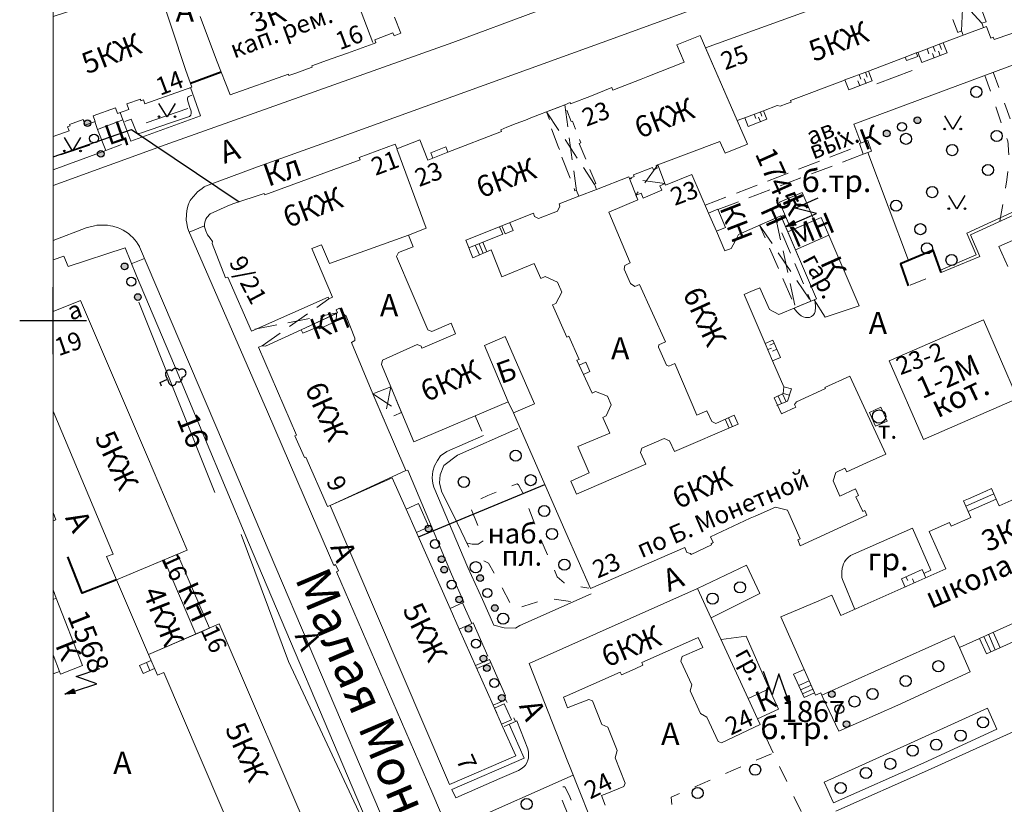
# Model space of a CAD drawing. Units: metres. Extents: x 113680 to 120708, y 95980 to 100997.
# Drawn here: x 115682 to 115859, y 97099 to 97240 of the extents above; entities that cross this region are included whole.
import ezdxf

# ---------------------------------------------------------------- set-up
doc = ezdxf.new("R2010")
doc.units = ezdxf.units.M
doc.linetypes.add('2g_01_5x1_5', pattern=[6, 3, -3])
doc.linetypes.add('2g_02x1', pattern=[6, 4, -2])
for name, color, linetype in [('02_Сетка', 7, 'Continuous'), ('03_Здания и строения', 7, 'Continuous'), ('04_Арки и галереи', 7, 'Continuous'), ('05_Элементы зданий', 7, 'Continuous'), ('06_Инженерно-технические сооружения', 7, 'Continuous'), ('07_Объекты электропередачи', 7, 'Continuous'), ('10_Границы покрытий и угодий', 7, 'Continuous'), ('13_Растительность', 7, 'Continuous'), ('14_Ограждения', 7, 'Continuous'), ('17_Топонимика', 7, 'Continuous'), ('32_Теплосеть', 7, 'Continuous')]:
    doc.layers.add(name, color=color, linetype=linetype)
doc.styles.add('LIKE11', font='bm431.shx')
doc.styles.add('LIKE14', font='p131.shx')
doc.styles.add('LIKE36', font='pragmai.shx')
doc.styles.add('Line_GUGK', font='txt')
doc.linetypes.add('2g_122_t', pattern='A,4,-4,6,-1.2,["Т",Line_GUGK,S=3.2,R=0,X=0,Y=-1.6],-5.6,6,-4,16,-4,16,-4,12', length=82.8)
doc.linetypes.add('2g_386_2', pattern='A,0,-9,[23,GUGK_2005.shx,S=3,R=0,X=1.5,Y=0],0', length=9)
doc.linetypes.add('2g_397_1', pattern='A,0,-2.5,[39,GUGK_2005.shx,S=2,R=0,X=2,Y=0],-5,[24,GUGK_2005.shx,S=2,R=0,X=2,Y=0],-2.5', length=10)
doc.linetypes.add('2g_472', pattern='A,3,[25,GUGK_2005.shx,S=1.2,R=0,X=0,Y=0],3', length=6)
doc.linetypes.add('2g_474_1a', pattern='A,3,-1,[28,GUGK_2005.shx,S=4,R=0,X=0,Y=0],-1,3', length=8)

# ---------------------------------------------------------------- blocks, each defined once
blk = doc.blocks.new('2g_389')
at = {"color": 0}
blk.add_circle((0, 0), 1, dxfattribs=at)
blk = doc.blocks.new('2g_210_6')
h = blk.add_hatch(color=0)
h.paths.add_polyline_path([(-2.4, 0, 1), (-3.6, 0, 1)])
h.paths.add_polyline_path([(3.6, 0, 1), (2.4, 0, 1)])
at = {"color": 0}
for centre, radius in [((-3, 0), 0.6), ((0, 0), 0.8), ((3, 0), 0.6)]:
    blk.add_circle(centre, radius, dxfattribs=at)
blk = doc.blocks.new('2g_056')
at = {"color": 0, "lineweight": 30}
blk.add_circle((0, 0), 1.2, dxfattribs=at)
blk = doc.blocks.new('2g_367_1')
at = {"color": 0}
for points in [[(0, 1.42), (-0.73, 1.42)], [(0, 1.42), (0.73, 1.42)], [(0, 0), (0, 1.42)], [(0.71, 0), (0, 0)]]:
    blk.add_lwpolyline(points, dxfattribs=at)
for centre, start, end in [((-0.56, 3.31), 97.9406, 227.8197), ((0, 4.29), 90, 202.242), ((0, 4.29), 337.758, 90), ((0.56, 3.31), 312.1803, 82.0594), ((-0.73, 2.13), 115.6346, 270), ((0.73, 2.13), 270, 64.3654)]:
    blk.add_arc(centre, 0.714, start, end, dxfattribs=at)
blk = doc.blocks.new('2g_012')
at = {"color": 92}
for points in [[(0, -6), (0, 6)], [(-6, 0), (6, 0)]]:
    blk.add_lwpolyline(points, dxfattribs=at)
blk = doc.blocks.new('2g_112')
blk.add_hatch(color=0).paths.add_polyline_path([(0, 0), (0.33, 2.45), (1.45, 2.01)])
at = {"color": 0}
blk.add_lwpolyline([(0.89, 2.23), (3, 7.5), (-1.5, 4.8), (0.6, 10.4)], dxfattribs=at)
blk.add_lwpolyline([(0, 0), (0.33, 2.45), (1.45, 2.01)], close=True, dxfattribs=at)
blk = doc.blocks.new('2g_416')
at = {"color": 0}
blk.add_lwpolyline([(1.45, 2.4), (0, 0), (-1.45, 2.4)], dxfattribs=at)
for centre in [(-1.45, 0), (1.45, 0)]:
    blk.add_circle(centre, 0.15, dxfattribs=at)

msp = doc.modelspace()

# ---------------------------------------------------------------- linework, layer by layer
at = {"layer": '02_Сетка', "color": 1, "linetype": 'Continuous', "lineweight": 20}
msp.add_lwpolyline([(115688.18, 96985.54), (115688.18, 97985.54), (116688.18, 97985.54), (116688.18, 96985.54)], close=True, dxfattribs=at)
at = {"layer": '03_Здания и строения', "color": 7, "linetype": 'Continuous', "lineweight": 20, "flags": 128}
for points in [[(115846.33, 97249.36), (115805.47, 97234.58), (115811.2, 97221.48), (115812.87, 97222.11), (115815.91, 97223.26), (115818.38, 97224.19), (115818.94, 97224.06), (115820.2, 97224.54), (115820.92, 97224.81), (115820.8, 97225.11), (115830.2, 97228.64), (115830.57, 97228.78), (115834.8, 97230.39), (115841.42, 97232.89), (115843.39, 97233.64), (115843.97, 97233.86), (115848.46, 97235.56), (115856, 97238.41), (115856.8, 97236.3), (115857.23, 97236.46), (115857.4, 97236.03), (115878.4, 97243.22)], [(115740.85, 97248.34), (115745.65, 97235.54)], [(115688.18, 97218.63), (115691.05, 97219.65), (115690.8, 97220.35), (115691.25, 97220.52), (115691.15, 97220.81), (115693.59, 97221.68), (115693.95, 97220.68), (115695.75, 97221.32), (115695.39, 97222.32), (115699.43, 97223.76), (115699.78, 97222.76), (115701.79, 97223.47), (115701.44, 97224.47), (115703.88, 97225.34), (115703.99, 97225.05), (115704.45, 97225.21), (115704.7, 97224.51), (115713.13, 97227.51), (115712.07, 97230.46), (115706.85, 97246.3), (115688.18, 97240.2)], [(115749.58, 97240.07), (115750.7, 97237.17), (115749.5, 97236.7), (115749.28, 97237.27), (115746.01, 97236), (115746.23, 97235.44), (115745.76, 97235.27), (115741.1, 97233.61), (115738.18, 97232.57), (115734.7, 97231.34), (115734.8, 97231.08), (115733.92, 97230.77), (115731.85, 97230.03), (115730.6, 97229.59), (115730.49, 97229.85), (115720.03, 97226.14), (115717.55, 97232.34), (115714.66, 97240.2)], [(115746.19, 97235.54), (115746.01, 97236), (115749.28, 97237.27), (115749.5, 97236.7), (115750.7, 97237.17), (115749.58, 97240.07)], [(115752.1, 97200.92), (115737.88, 97195.82), (115736.45, 97199.18), (115734.71, 97198.49), (115738.43, 97189.74), (115737.77, 97189.44), (115737.63, 97189.73), (115723.88, 97183.66), (115719.6, 97193.38), (115719.17, 97193.21), (115716.77, 97199.38), (115716.83, 97199.73), (115716.46, 97200.33), (115715.93, 97200.97), (115715.63, 97201.66), (115715.44, 97202.42), (115715.43, 97202.83), (115715.5, 97203.23), (115715.68, 97203.76), (115715.83, 97204.07), (115716.41, 97204.75), (115719.47, 97206.11), (115720.51, 97206.54), (115726.13, 97208.41), (115726.26, 97208.12), (115743.42, 97214.46), (115743.25, 97214.88), (115749.72, 97217.24), (115750.03, 97216.42)], [(115810.66, 97168.57), (115811.37, 97166.93), (115799.93, 97162.02), (115799, 97163.97), (115798.05, 97164.38), (115794.03, 97162.63), (115793.78, 97161.86), (115794.77, 97159.75), (115782.28, 97154.38), (115781.28, 97156.69), (115784.6, 97158.19), (115782.55, 97162.93), (115788.3, 97165.32), (115787.03, 97168.14), (115787.64, 97168.45), (115788.54, 97170.41), (115787.9, 97171.98), (115785.72, 97172.78), (115785.12, 97172.51), (115782.38, 97178.41), (115782.77, 97178.58), (115780.91, 97182.76), (115780.54, 97182.6), (115778, 97188.36), (115778.58, 97188.62), (115779.66, 97190.68), (115778.9, 97192.48), (115776.64, 97193.47), (115775.91, 97193.13), (115774.71, 97195.81), (115768.88, 97193.44), (115766.95, 97198.24), (115763.67, 97196.85), (115762.42, 97200), (115774.58, 97204.83), (115774.77, 97204.26), (115775.48, 97203.88), (115778.9, 97205.22), (115779.31, 97206.1), (115779.16, 97206.54), (115782.7, 97207.91), (115785.88, 97209.12), (115791.7, 97211.37), (115793.33, 97207.22)], [(115872.87, 97205.28), (115858.25, 97198.85), (115859.83, 97195.27)], [(115688.18, 97187.16), (115693.14, 97189.14), (115705.16, 97161.05), (115712.31, 97144.32), (115699.59, 97138.99), (115697.8, 97143.17), (115698.99, 97143.61), (115688.18, 97169.27)], [(115732.82, 97183.89), (115733.11, 97183.3), (115735.86, 97184.45), (115736.06, 97184.04), (115739.07, 97185.45), (115739.16, 97186.85), (115732.82, 97183.89)], [(115818.34, 97170.29), (115820.22, 97171.09), (115820.98, 97173.28), (115819.56, 97173.66)], [(115861.54, 97153.72), (115858.28, 97152.28), (115857.77, 97153.44), (115852.72, 97151.22), (115853.19, 97150.16), (115849.67, 97148.62), (115849.38, 97149.28), (115845.72, 97147.67), (115848.68, 97140.92), (115829.8, 97132.54), (115828.18, 97136.19), (115825.45, 97135.03), (115819.01, 97132.32), (115823.21, 97122.89), (115825.09, 97118.67), (115825.28, 97118.24), (115826.21, 97118.65), (115826.39, 97118.26), (115837.07, 97123.02), (115850.22, 97128.92), (115851.15, 97126.84), (115869.25, 97134.97)], [(115786.23, 97092.45), (115781.15, 97105.28), (115780.76, 97106.27), (115773.76, 97123.91), (115804.06, 97137.42), (115813.18, 97117.67), (115814.87, 97114.01), (115815.35, 97112.96), (115808.35, 97109.7), (115807.78, 97109.93), (115805.75, 97114.3), (115804.61, 97114.93), (115802.71, 97119.01), (115803.03, 97120.12), (115801.06, 97124.36), (115801.27, 97125.17), (115804.33, 97126.52), (115804.99, 97126.81), (115804.17, 97128.59), (115803.5, 97128.3), (115794.02, 97124.11), (115794.23, 97123.63), (115792.82, 97123), (115791.33, 97122.34), (115790.36, 97121.9), (115790.14, 97122.39), (115780.66, 97118.2), (115779.94, 97117.89), (115780.7, 97115.98), (115781.42, 97116.27), (115784.52, 97117.5), (115785.16, 97117.25), (115786.86, 97112.97), (115787.93, 97112.48), (115789.59, 97108.3), (115789.23, 97107), (115791.03, 97102.44), (115790.8, 97101.81), (115787.75, 97100.6), (115786.78, 97100.22), (115787.45, 97098.51)], [(115688.18, 97125.48), (115689.33, 97122.52), (115689.5, 97122.01), (115693.46, 97123.55), (115688.76, 97135.68), (115688.18, 97135.46)], [(115735.12, 97091.27), (115718.04, 97131.04), (115705.36, 97125.54), (115706.95, 97121.86), (115708.07, 97122.34), (115721.73, 97090.51)]]:
    msp.add_lwpolyline(points, dxfattribs=at)
for points in [[(115834.52, 97150.59), (115822.51, 97145.09), (115822.09, 97146.16), (115822.5, 97146.32), (115820.21, 97151.46), (115818.05, 97152), (115814.4, 97150.44), (115813.5, 97150.05), (115806.4, 97146.71), (115806.87, 97145.68), (115806.53, 97145.41), (115806.59, 97145.23), (115802.89, 97143.51), (115802.78, 97143.68), (115802.13, 97143.91), (115801.79, 97144.8), (115784.79, 97137.43), (115780.39, 97147.49), (115770.97, 97168.97), (115774.74, 97170.59), (115769.46, 97182.68), (115765.75, 97181.09), (115770.04, 97170.95), (115753.04, 97163.76), (115747.25, 97177.67), (115747.41, 97178.46), (115753.65, 97181.27), (115754.34, 97180.94), (115754.48, 97180.59), (115754.66, 97180.68), (115760.56, 97183.18), (115759.74, 97185.06), (115756.26, 97183.57), (115755.54, 97183.88), (115749.93, 97197.08), (115750.31, 97197.81), (115752.92, 97198.82), (115752.1, 97200.92), (115755.28, 97202.16), (115750.02, 97216.41), (115754.14, 97218.01), (115755.56, 97214.37), (115756.45, 97214.72), (115759.19, 97215.78), (115768.81, 97219.52), (115768.68, 97219.85), (115769.8, 97220.29), (115771.45, 97220.93), (115773.12, 97221.58), (115774.07, 97221.95), (115775.63, 97222.56), (115776.88, 97223.05), (115780.18, 97224.33), (115781.15, 97224.71), (115781.23, 97224.49), (115783.75, 97225.48), (115784.69, 97225.84), (115788.68, 97227.4), (115788.85, 97226.96), (115793.93, 97228.94), (115795.11, 97229.39), (115801.66, 97231.95), (115800.36, 97235.11), (115804.53, 97236.78), (115811.2, 97221.48), (115813.04, 97217.26), (115809.04, 97215.6), (115808.05, 97217.73), (115796.94, 97213.51), (115798.33, 97209.9), (115803.02, 97211.78), (115806.06, 97204.86), (115807.46, 97201.59), (115808.96, 97198.09), (115810.1, 97198.51), (115810.44, 97199.14), (115811.04, 97200.29), (115811.4, 97201.02), (115819.06, 97204.35), (115819.1, 97204.25), (115825.44, 97189.47), (115825.03, 97189.3), (115818.66, 97186.63), (115817.01, 97187.57), (115815.24, 97191.41), (115813.63, 97190.76), (115812.7, 97190.38), (115812.42, 97190.26), (115816.22, 97181.45), (115817.56, 97178.32), (115819.56, 97173.66), (115819.47, 97172.45), (115817.82, 97171.65), (115819.13, 97168.79), (115821.74, 97169.99), (115821.51, 97170.49), (115821.86, 97170.95), (115827.06, 97173.33), (115826.97, 97173.53), (115831.46, 97175.59), (115837.89, 97161.56), (115834.44, 97159.99), (115830.89, 97158.36), (115830.57, 97159.05), (115828.91, 97158.24), (115828.42, 97156.76), (115829.67, 97154.03), (115832.47, 97155.31), (115833.02, 97154.11), (115832.55, 97153.89), (115833.76, 97151.26), (115834.13, 97151.43)], [(115833.18, 97217.38), (115833.87, 97215.45), (115835.34, 97216.01), (115834.67, 97217.93)], [(115825.04, 97203.54), (115822.88, 97208.59), (115818.79, 97206.84), (115820.95, 97201.79)], [(115819.1, 97204.25), (115820.28, 97201.5), (115820.95, 97201.79), (115819.77, 97204.54)], [(115827.68, 97200.87), (115826.31, 97204.08), (115820.28, 97201.5), (115821.66, 97198.29)], [(115825.03, 97189.3), (115827.01, 97186.18), (115833.1, 97188.22), (115827.68, 97200.87), (115821.66, 97198.29), (115825.44, 97189.47)], [(115725.12, 97180.8), (115725.77, 97181.02), (115726.36, 97180.95), (115732.82, 97183.89), (115739.33, 97186.94), (115739.06, 97187.49), (115739.68, 97187.8), (115740.11, 97186.96), (115740.89, 97186.34), (115742.47, 97182.39), (115742.44, 97181.95), (115741.83, 97181.61), (115745.68, 97172.36), (115747.74, 97167.66), (115751.64, 97158.59), (115738.02, 97152.35), (115737.51, 97152.13), (115733.66, 97161.04), (115733.4, 97160.93), (115731.67, 97164.86), (115731.95, 97164.99)], [(115838.52, 97178.32), (115855.45, 97185.71), (115861.62, 97171.57), (115844.7, 97164.18)], [(115738.02, 97152.35), (115749.13, 97157.3), (115751.65, 97151.66), (115753.5, 97147.49), (115759.57, 97133.85), (115761.23, 97130.13), (115767.33, 97116.43), (115769.07, 97112.51), (115771.36, 97107.37), (115759.49, 97102.22)], [(115708.13, 97142.57), (115710.56, 97143.59), (115716.3, 97130.28), (115713.86, 97129.23)], [(115699.59, 97138.99), (115708.13, 97142.57), (115713.86, 97129.23), (115705.36, 97125.54)], [(115688.18, 97135.46), (115688.76, 97135.68), (115688.18, 97137.19)], [(115688.18, 97122.07), (115689.33, 97122.52), (115688.18, 97125.48)], [(115813.18, 97117.67), (115816.91, 97119.41), (115818.61, 97115.75), (115814.87, 97114.01)]]:
    msp.add_lwpolyline(points, close=True, dxfattribs=at)
at = {"layer": '04_Арки и галереи', "color": 7, "linetype": '2g_02x1', "lineweight": 20, "flags": 128}
for points in [[(115851.53, 97237.59), (115851.91, 97248.35)], [(115855.45, 97238.21), (115855.17, 97238.96), (115855.94, 97239.25), (115852.7, 97247.79), (115852.2, 97247.6), (115851.91, 97248.35)], [(115851.81, 97236.83), (115851.53, 97237.59), (115850.85, 97237.33), (115847.6, 97245.9), (115848.32, 97246.18), (115848.04, 97246.94)], [(115855.17, 97238.96), (115848.04, 97246.94)], [(115785.88, 97209.13), (115785.52, 97210.07), (115785.76, 97210.16), (115782.8, 97217.39), (115783.09, 97217.5), (115781.57, 97221.39), (115781.36, 97221.3), (115780.18, 97224.33), (115776.92, 97223.06), (115778, 97220.3), (115777.72, 97220.19), (115779.01, 97216.85), (115779.29, 97216.14), (115779.5, 97216.22), (115779.87, 97215.27), (115779.58, 97215.16), (115781.2, 97210.98), (115782.02, 97208.84), (115782.29, 97208.94), (115782.69, 97207.93)], [(115780.18, 97224.33), (115782.31, 97208.85)], [(115776.93, 97223.06), (115785.56, 97210.01)], [(115796.94, 97213.51), (115792.99, 97208.07)], [(115798.21, 97210.15), (115791.81, 97211.08)], [(115818.14, 97203.95), (115821.67, 97187.89)], [(115815.23, 97202.69), (115824.42, 97189.04)], [(115725.77, 97181.02), (115737.77, 97189.44)], [(115724.49, 97183.98), (115739.29, 97186.94)], [(115748.93, 97173.64), (115747.72, 97167.66)], [(115745.68, 97172.36), (115750.85, 97169.03)]]:
    msp.add_lwpolyline(points, dxfattribs=at)
for points in [[(115815.23, 97202.69), (115818.14, 97203.95), (115824.42, 97189.04), (115821.67, 97187.89)], [(115745.68, 97172.36), (115748.93, 97173.64), (115750.85, 97169.03), (115747.72, 97167.66)]]:
    msp.add_lwpolyline(points, close=True, dxfattribs=at)
at = {"layer": '05_Элементы зданий', "color": 7, "linetype": 'Continuous', "lineweight": 20, "flags": 128}
for points in [[(115843.69, 97233.75), (115844.38, 97231.92), (115848.95, 97233.65), (115848.25, 97235.48)], [(115846.44, 97234.8), (115846.81, 97233.87)], [(115847.56, 97235.22), (115847.93, 97234.26)], [(115841.42, 97232.89), (115841.66, 97232.25), (115843.64, 97233), (115843.39, 97233.64)], [(115845.32, 97234.37), (115845.67, 97233.45)], [(115846.58, 97232.75), (115846.28, 97233.54)], [(115847.7, 97233.18), (115847.4, 97233.96)], [(115830.57, 97228.78), (115831.25, 97226.99), (115835.48, 97228.6), (115834.8, 97230.39)], [(115833.12, 97229.75), (115833.45, 97228.94)], [(115834.24, 97230.18), (115834.57, 97229.3)], [(115833.25, 97227.75), (115832.9, 97228.65)], [(115834.36, 97228.17), (115834.05, 97229)], [(115812.57, 97222), (115813.16, 97220.44), (115816.5, 97221.71), (115815.92, 97223.24)], [(115814.23, 97222.62), (115814.53, 97221.84)], [(115815.36, 97223.02), (115815.63, 97222.29)], [(115815.38, 97221.28), (115815.05, 97222.11)], [(115791.81, 97211.08), (115792.67, 97211.46), (115792.56, 97211.72), (115795.96, 97213.03), (115796.13, 97212.63), (115796.8, 97212.92), (115796.61, 97213.38), (115796.94, 97213.51)], [(115810.66, 97168.57), (115807.37, 97167.08), (115806.61, 97167.39), (115805.76, 97169.31), (115803.94, 97168.57), (115799.95, 97177.81), (115798.88, 97177.38), (115798.46, 97177.56), (115797.03, 97180.77), (115797.12, 97181.21), (115798.32, 97181.74), (115793.61, 97192.05), (115792.76, 97191.7), (115792.03, 97192.19), (115790.87, 97194.78), (115791, 97195.46), (115791.97, 97195.95), (115788.11, 97205.01), (115793.33, 97207.22), (115792.99, 97208.07), (115793.91, 97208.46), (115794.31, 97207.56), (115797.62, 97208.97), (115797.27, 97209.79), (115798.23, 97210.17)], [(115768.87, 97202.56), (115769.5, 97201.12), (115770.89, 97201.73), (115770.33, 97203.14)], [(115768.48, 97202.41), (115769.07, 97201.07), (115762.96, 97198.64)], [(115765.46, 97199.64), (115766.19, 97197.92)], [(115764.09, 97199.09), (115764.83, 97197.34)], [(115764.77, 97199.36), (115765.5, 97197.63)], [(115821.42, 97187.75), (115821.91, 97187.14), (115822.33, 97186.72), (115822.72, 97186.39), (115823.08, 97186.21), (115823.47, 97186.12), (115823.87, 97186.1), (115824.21, 97186.13), (115824.57, 97186.29), (115824.88, 97186.53), (115825.08, 97186.81), (115825.19, 97187.2), (115825.27, 97187.98), (115825.23, 97188.98)], [(115817.56, 97178.32), (115818.95, 97178.92), (115817.61, 97182.05), (115816.22, 97181.45)], [(115816.7, 97180.35), (115817.34, 97180.62)], [(115817.07, 97181.16), (115817.85, 97181.5)], [(115817.56, 97180.07), (115818.32, 97180.39)], [(115782.78, 97177.54), (115783.97, 97178.06), (115784.69, 97176.41), (115783.55, 97175.88)], [(115818.55, 97172), (115819.14, 97170.63)], [(115819.35, 97172.39), (115819.97, 97170.98)], [(115819.47, 97172.45), (115820.58, 97172.13)], [(115809.01, 97167.82), (115809.73, 97166.22)], [(115809.62, 97168.1), (115810.34, 97166.48)], [(115857.77, 97153.44), (115856.91, 97155.38), (115855.9, 97154.93), (115852.75, 97153.55), (115851.87, 97153.16), (115852.72, 97151.22)], [(115852.3, 97152.18), (115857.34, 97154.4)], [(115855.9, 97154.93), (115852.75, 97153.55)], [(115841.4, 97137.68), (115840.74, 97139.17), (115844.45, 97140.8), (115845.1, 97139.33)], [(115841.54, 97139.52), (115841.88, 97138.83)], [(115843.04, 97138.42), (115842.72, 97139.16)], [(115854.74, 97128.46), (115856, 97125.67), (115856, 97125.67), (115872.81, 97133.21), (115871.55, 97136)], [(115855.56, 97128.82), (115856.81, 97126.03)], [(115856.35, 97129.18), (115857.6, 97126.39)], [(115857.23, 97129.57), (115858.48, 97126.78)], [(115705.82, 97124.48), (115703.75, 97123.59), (115704.36, 97122.16), (115706.44, 97123.05)], [(115704.99, 97124.12), (115705.61, 97122.69)], [(115767.56, 97115.91), (115769.3, 97116.69), (115770.59, 97113.8), (115768.84, 97113.03)]]:
    msp.add_lwpolyline(points, dxfattribs=at)
for points in [[(115695.39, 97222.32), (115699.43, 97223.76), (115699.78, 97222.76), (115700.25, 97222.93), (115700.73, 97221.59), (115696.19, 97219.91), (115695.69, 97221.3), (115695.75, 97221.32)], [(115756.08, 97215.68), (115758.82, 97216.74), (115759.19, 97215.78), (115756.45, 97214.72)], [(115806.06, 97204.86), (115807.46, 97201.59), (115809.09, 97202.29), (115807.69, 97205.56)], [(115751.65, 97151.66), (115753.91, 97152.66), (115755.76, 97148.5), (115753.5, 97147.49)], [(115759.57, 97133.85), (115761.83, 97134.86), (115763.49, 97131.13), (115761.23, 97130.13)]]:
    msp.add_lwpolyline(points, close=True, dxfattribs=at)
at = {"layer": '06_Инженерно-технические сооружения', "color": 7, "linetype": '2g_02x1', "lineweight": 20, "flags": 128}
for points in [[(115805.44, 97206.26), (115833.31, 97217.02)], [(115833.87, 97215.45), (115806, 97204.84)]]:
    msp.add_lwpolyline(points, dxfattribs=at)
at = {"layer": '06_Инженерно-технические сооружения', "color": 7, "linetype": 'Continuous', "lineweight": 20, "flags": 128}
for points in [[(115765.75, 97181.09), (115769.46, 97182.68), (115774.74, 97170.59), (115770.97, 97168.97), (115770.04, 97170.95)], [(115837.01, 97169.98), (115838.15, 97167.5), (115836.08, 97166.56), (115834.95, 97169.04)], [(115821.33, 97122.05), (115823.21, 97122.89), (115825.09, 97118.67), (115823.21, 97117.84)]]:
    msp.add_lwpolyline(points, close=True, dxfattribs=at)
for points in [[(115824.14, 97120.8), (115822.26, 97119.96)], [(115824.47, 97120.07), (115822.59, 97119.23)], [(115824.79, 97119.34), (115822.91, 97118.5)]]:
    msp.add_lwpolyline(points, dxfattribs=at)
at = {"layer": '10_Границы покрытий и угодий', "color": 7, "linetype": 'Continuous', "lineweight": 20, "flags": 128}
for points in [[(115833.41, 97217.46), (115832.16, 97220.83), (115871.66, 97235.54), (115875.91, 97236.99), (115896.04, 97244.48), (115914.87, 97251.07)], [(115688.18, 97209.84), (115708.32, 97217.14), (115760.06, 97235.54), (115775.25, 97241.13)], [(115802.73, 97241.28), (115795.64, 97238.71), (115786.89, 97235.54), (115752.26, 97223), (115738.18, 97217.93), (115724.95, 97213.17), (115715.61, 97209.71), (115715.37, 97209.57), (115714.98, 97209.3), (115714.57, 97209), (115714.18, 97208.68), (115713.83, 97208.33), (115713.42, 97207.87), (115713.03, 97207.39), (115712.82, 97207.11), (115712.65, 97206.79), (115712.46, 97206.27), (115712.36, 97205.85), (115712.26, 97205.29), (115712.17, 97204.59), (115712.13, 97203.6), (115712.22, 97203.03), (115712.38, 97202.27), (115712.55, 97201.73), (115726.71, 97169.13), (115734.65, 97150.83), (115738.66, 97141.56), (115738.98, 97141.7), (115739.48, 97140.56), (115739.16, 97140.42), (115756.3, 97100.87), (115766.54, 97076.85)], [(115836.3, 97228.09), (115842.68, 97230.49)], [(115712.92, 97227.43), (115714.72, 97222.34), (115702.15, 97217.76), (115700.73, 97221.59)], [(115688.2, 97212.62), (115697.7, 97216.12), (115696.19, 97219.91)], [(115842, 97196.36), (115834.68, 97215.76)], [(115847.89, 97194.17), (115854.83, 97197.09), (115853.14, 97200.98), (115877.9, 97212.3)], [(115688.18, 97199.93), (115694.15, 97202.23), (115694.84, 97202.42), (115695.62, 97202.59), (115696.07, 97202.67), (115696.44, 97202.71), (115696.85, 97202.71), (115697.07, 97202.71), (115697.58, 97202.7), (115697.97, 97202.67), (115698.53, 97202.59), (115698.94, 97202.5), (115699.3, 97202.4), (115699.76, 97202.26), (115700.32, 97202.02), (115700.81, 97201.78), (115701.26, 97201.5), (115701.72, 97201.18), (115702.12, 97200.85), (115702.54, 97200.45), (115702.9, 97200.06), (115703.18, 97199.7), (115703.51, 97199.22), (115703.71, 97198.89), (115703.75, 97198.81), (115712.36, 97178.58), (115717.79, 97165.78), (115725.83, 97146.84), (115747.06, 97096.96)], [(115688.18, 97196.46), (115690.14, 97197.14), (115690.88, 97195.28), (115701.15, 97198.6), (115703.18, 97193.57), (115709.99, 97177.51), (115715.29, 97164.85), (115723.32, 97145.7), (115744.47, 97095.87), (115735.58, 97092.15)], [(115702.2, 97195.75), (115704.64, 97196.73)], [(115784.95, 97136.48), (115772.11, 97130.74), (115771.31, 97130.31), (115769.28, 97130.36), (115767.44, 97130.84), (115765.38, 97135.41), (115762.78, 97141.2), (115756.65, 97155.6), (115756.44, 97156.26), (115756.37, 97157.31), (115756.49, 97158.52), (115756.76, 97159.47), (115757.29, 97160.42), (115757.87, 97161.24), (115758.97, 97162.03), (115765.6, 97164.92)], [(115761.83, 97134.86), (115762.06, 97134.96), (115759.84, 97139.96), (115751.97, 97158.7), (115751.64, 97158.59)], [(115688.18, 97151.05), (115688.67, 97149.78), (115688.18, 97149.57)], [(115844.75, 97140.12), (115846, 97140.68), (115842.74, 97148.23), (115831.58, 97143.33), (115831.14, 97143.01), (115830.76, 97142.62), (115830.5, 97142.23), (115830.31, 97141.84), (115830.17, 97141.45), (115830.06, 97141.04), (115830.01, 97140.39), (115830.01, 97139.84), (115830.01, 97139.38), (115830.1, 97139.05), (115832.36, 97133.67)], [(115804.06, 97137.42), (115812.89, 97141.6), (115815.25, 97136.49), (115806.51, 97132.12)], [(115766.38, 97125.26), (115763.72, 97131.24), (115763.49, 97131.13)], [(115816.93, 97119.36), (115812.8, 97128.83), (115808.28, 97128.28)], [(115826.39, 97118.26), (115826.59, 97117.81), (115829.44, 97111.76), (115840.05, 97116.44), (115853.06, 97122.46), (115851.15, 97126.84)], [(115766.64, 97124.67), (115769.55, 97118.13)], [(115828.92, 97097.39), (115845.38, 97104.71), (115854.84, 97108.94), (115880.52, 97120.55)], [(115827.87, 97100.34), (115828.51, 97098.9), (115844.74, 97106.12), (115857.89, 97112.17), (115856.21, 97115.93), (115843, 97109.94), (115826.85, 97102.6), (115827.49, 97101.17)], [(115770.21, 97113.02), (115772.89, 97106.96), (115759.91, 97101.32)], [(115760.62, 97099.78), (115768.5, 97103.25), (115771.87, 97104.73), (115772.54, 97105.13), (115772.88, 97105.41), (115773.11, 97105.68), (115773.38, 97106.1), (115773.56, 97106.55), (115773.65, 97106.91), (115773.67, 97107.26), (115773.67, 97108.01), (115773.55, 97108.6), (115771.56, 97113.61), (115771.33, 97113.52)], [(115781.71, 97103.85), (115761.99, 97095.16), (115761.59, 97094.99), (115770.27, 97074.29), (115770.48, 97074.02), (115770.74, 97073.86), (115771.04, 97073.84), (115771.07, 97073.84), (115771.57, 97073.86), (115772.04, 97073.95), (115772.59, 97074.13), (115779.66, 97077.36), (115791.65, 97082.63), (115788.02, 97092.51)]]:
    msp.add_lwpolyline(points, dxfattribs=at)
at = {"layer": '10_Границы покрытий и угодий', "color": 7, "linetype": '2g_01_5x1_5', "lineweight": 20, "flags": 128}
for points in [[(115855.73, 97229.61), (115859.83, 97217.79), (115859.9, 97217.22), (115859.98, 97216.11), (115860.02, 97214.65), (115859.95, 97213.13), (115859.7, 97210.85), (115859.23, 97208.07), (115859.03, 97206.71), (115858.73, 97205.07), (115858.43, 97203.4)], [(115873.69, 97210.38), (115871.56, 97211.65), (115870.06, 97212.66), (115868.25, 97213.87), (115866.59, 97215.07), (115864.81, 97216.47), (115863.57, 97217.39), (115862.35, 97218.36), (115861.66, 97218.96), (115861.38, 97219.31), (115861.13, 97219.64), (115860.97, 97220.01), (115860.68, 97220.77), (115858.99, 97225.33), (115857.22, 97230.16)], [(115697.7, 97216.12), (115702.15, 97217.76)], [(115712.67, 97201.46), (115715.41, 97202.55)], [(115842.32, 97191.94), (115847.51, 97194.04)], [(115764.07, 97168.43), (115765.6, 97164.92)], [(115762.72, 97145.53), (115763.55, 97145.35), (115764.59, 97145.37), (115765.6, 97146.02), (115763.38, 97151.66), (115763.4, 97152.42), (115763.95, 97152.99), (115766.35, 97154.11), (115771.6, 97156.24), (115771.88, 97156.03), (115772.68, 97154.52), (115775.69, 97146.66), (115778.85, 97139.53), (115780.09, 97138.44), (115781.86, 97137.96), (115784.52, 97137.48)], [(115781.24, 97135.09), (115778.31, 97135.51), (115775.08, 97134.98), (115772.8, 97134.26), (115771.06, 97133.58), (115766.5, 97141.96), (115765.6, 97142.39)], [(115764.15, 97123.57), (115766.64, 97124.67)], [(115764.39, 97123.02), (115766.88, 97124.13)], [(115817.64, 97107.86), (115815.35, 97112.96)], [(115800.7, 97086.65), (115799.32, 97099.94), (115817.64, 97107.86), (115823.06, 97096.56)], [(115759.91, 97101.32), (115760.62, 97099.78)], [(115788.32, 97091.68), (115784.43, 97091.91), (115780.98, 97100.26), (115780.23, 97101.76), (115779.52, 97101.85), (115779.12, 97100.88), (115781.69, 97094.5), (115782.13, 97092.73), (115781.78, 97092.37), (115780.45, 97092.42), (115766.21, 97096.8)], [(115827.49, 97101.17), (115827.87, 97100.34)]]:
    msp.add_lwpolyline(points, dxfattribs=at)
msp.add_lwpolyline([(115767.33, 97116.43), (115769.59, 97117.43), (115771.33, 97113.52), (115769.07, 97112.51)], close=True, dxfattribs=at)
at = {"layer": '13_Растительность', "color": 7, "linetype": '2g_397_1', "lineweight": 20, "flags": 128}
for points in [[(115701.1, 97221.3), (115702.21, 97221.71), (115703.21, 97219.39), (115703.37, 97219.16), (115703.65, 97219.14), (115704.08, 97219.31), (115709.14, 97221.02), (115712.73, 97222.2), (115712.96, 97222.47), (115713.02, 97222.8), (115713.03, 97223.15), (115712.79, 97223.84), (115712.42, 97224.96), (115712.34, 97225.25), (115712.34, 97225.55), (115712.4, 97225.69), (115712.59, 97225.82), (115712.84, 97225.91), (115713.16, 97226)], [(115704.92, 97221.07), (115712.4, 97223.63)], [(115689.57, 97215.31), (115694.79, 97217.08)], [(115762.91, 97144.82), (115760.83, 97149.21), (115758.01, 97154.91), (115757.68, 97156.41), (115757.77, 97157.81), (115758.46, 97159.5), (115760.89, 97161.38), (115771.77, 97166.19)], [(115743.18, 97097.28), (115730.51, 97124.28), (115722.01, 97147.12)]]:
    msp.add_lwpolyline(points, dxfattribs=at)
at = {"layer": '13_Растительность', "color": 7, "linetype": '2g_386_2', "lineweight": 20, "flags": 128}
msp.add_lwpolyline([(115703.6, 97188.85), (115717.28, 97154.69)], dxfattribs=at)
at = {"layer": '14_Ограждения', "color": 7, "linetype": '2g_472', "lineweight": 40, "flags": 128}
for points in [[(115712.89, 97228.18), (115718.38, 97230.25)], [(115847.89, 97194.17), (115846.45, 97198.19), (115840.54, 97195.76), (115841.94, 97191.8)], [(115699.59, 97138.99), (115693.39, 97136.58), (115690.86, 97143.08)]]:
    msp.add_lwpolyline(points, dxfattribs=at)
at = {"layer": '14_Ограждения', "color": 7, "linetype": '2g_474_1a', "lineweight": 20, "flags": 128}
msp.add_lwpolyline([(115847.73, 97194.62), (115854.16, 97197.37), (115852.46, 97201.26), (115877.67, 97212.79)], dxfattribs=at)
at = {"layer": '32_Теплосеть', "color": 200, "linetype": '2g_122_t', "lineweight": 30, "flags": 128}
for points in [[(115688.2, 97214.99), (115702.31, 97219.87), (115721.62, 97206.91)], [(115753.86, 97146.67), (115776.63, 97156.07)]]:
    msp.add_lwpolyline(points, dxfattribs=at)

# ---------------------------------------------------------------- block references
at = {"layer": '02_Сетка', "color": 92, "linetype": 'Continuous', "lineweight": 20}
msp.add_blockref('2g_012', (115688.18, 97185.54), dxfattribs=at)
at = {"layer": '06_Инженерно-технические сооружения', "color": 7, "linetype": 'Continuous', "lineweight": 20}
msp.add_blockref('2g_056', (115836.69, 97168.3), dxfattribs=at)
at = {"layer": '07_Объекты электропередачи', "color": 7, "linetype": 'Continuous', "lineweight": 20, "xscale": 0.75, "yscale": 0.75}
for p, rotation in [((115819.89, 97202.4), 315.0124991382157), ((115690.3, 97118.43), 309.7114205348225), ((115820.72, 97116.35), 41.40770730215395)]:
    msp.add_blockref('2g_112', p, dxfattribs=dict(at, rotation=rotation))
at = {"layer": '13_Растительность', "color": 7, "linetype": 'Continuous', "lineweight": 20}
for name, p in [('2g_389', (115854.18, 97226.64)), ('2g_416', (115708.67, 97222.18)), ('2g_416', (115849.95, 97219.96)), ('2g_389', (115841.55, 97218.2)), ('2g_389', (115857.86, 97218.72)), ('2g_416', (115691.67, 97216.02)), ('2g_389', (115849.85, 97216.18)), ('2g_389', (115856.28, 97212.61)), ('2g_389', (115846.25, 97208.63)), ('2g_389', (115839.77, 97206.2)), ('2g_416', (115850.69, 97205.65)), ('2g_389', (115844.13, 97201.97)), ('2g_389', (115845.3, 97198.54)), ('2g_389', (115849.73, 97196.42)), ('2g_389', (115771.37, 97161.28)), ('2g_389', (115762.04, 97156.55)), ('2g_389', (115774.05, 97156.88)), ('2g_389', (115776.49, 97151.33)), ('2g_389', (115777.89, 97147.22)), ('2g_389', (115764.19, 97141.24)), ('2g_389', (115780.13, 97141.69)), ('2g_389', (115811.71, 97137.61)), ('2g_389', (115806.76, 97135.6)), ('2g_389', (115769.11, 97132)), ('2g_389', (115847.36, 97123.45)), ('2g_389', (115841.49, 97120.79)), ('2g_389', (115832.28, 97117.11)), ('2g_389', (115835.52, 97118.46)), ('2g_389', (115855.38, 97113.38)), ('2g_389', (115851.35, 97110.99)), ('2g_389', (115842.74, 97108.29)), ('2g_389', (115846.97, 97109.34)), ('2g_389', (115814.42, 97104.85)), ('2g_389', (115838.71, 97105.91)), ('2g_389', (115834.33, 97104.26)), ('2g_389', (115829.79, 97101.56)), ('2g_389', (115804.07, 97100.67)), ('2g_389', (115773.33, 97098.68))]:
    msp.add_blockref(name, p, dxfattribs=at)
for name, p, rotation in [('2g_210_6', (115840.83, 97220.36), 203.0462210410314), ('2g_210_6', (115695.56, 97218.26), 293.3410000001435), ('2g_210_6', (115702.24, 97192.54), 293.3410000001435), ('2g_367_1', (115707.43, 97174.45), 292.9999999998735), ('2g_210_6', (115756.86, 97145.42), 293.3410000001435), ('2g_210_6', (115759.85, 97138.12), 296.5620649584403), ('2g_210_6', (115766.28, 97136.6), 296.1076202303929), ('2g_210_6', (115764.21, 97127.5), 296.5620649584403), ('2g_210_6', (115767.51, 97120.43), 296.5620649584403), ('2g_210_6', (115829.54, 97115.74), 296.1076202303929)]:
    msp.add_blockref(name, p, dxfattribs=dict(at, rotation=rotation))

# ---------------------------------------------------------------- texts
at = {"layer": '03_Здания и строения', "color": 7, "linetype": 'Continuous', "lineweight": 15}
for s, height, rotation, style, p in [('3К', 3.8, 21.2093, 'LIKE14', (115724.54, 97237.2)), ('16', 3.2, 20.6063, 'LIKE36', (115739.72, 97234.11)), ('5КЖ', 3.8, 20.6589, 'LIKE14', (115824.98, 97232.01)), ('5КЖ', 3.8, 21.2093, 'LIKE14', (115694.26, 97229.78)), ('25', 3.2, 20.4223, 'LIKE36', (115809, 97230.51)), ('14', 3.2, 20.6063, 'LIKE36', (115707.41, 97225.92)), ('23', 3.2, 20.4223, 'LIKE36', (115784.06, 97220.37)), ('6КЖ', 3.8, 20.8334, 'LIKE14', (115793.66, 97218.22)), ('К', 3.8, 20.6589, 'LIKE14', (115834.1, 97216.08)), ('21', 3.2, 20.556, 'LIKE36', (115746.15, 97211.54)), ('23', 3.2, 20.556, 'LIKE36', (115753.99, 97209.53)), ('6КЖ', 3.8, 20.2249, 'LIKE14', (115765.17, 97207.51)), ('23', 3.2, 20.4223, 'LIKE36', (115799.95, 97206.14)), ('6КЖ', 3.8, 21.0838, 'LIKE14', (115730.46, 97202.16)), ('К', 3.8, 294.0875, 'LIKE14', (115819.18, 97207.21)), ('КН', 3.8, 291.2063, 'LIKE14', (115807.96, 97205.8)), ('Н', 3.8, 294.0875, 'LIKE14', (115815.24, 97205.46)), ('МН', 3.8, 22.755, 'LIKE14', (115821.71, 97198.57)), ('9/21', 3.2, 297.8811, 'LIKE36', (115719.74, 97196.07)), ('гар.', 3.2, 298.1932, 'LIKE11', (115822.83, 97196.53)), ('К', 3.8, 294.0875, 'LIKE14', (115826.05, 97196.02)), ('6КЖ', 3.8, 294.6236, 'LIKE14', (115801.32, 97190.46)), ('а', 3.2, 18.4349, 'LIKE36', (115691.37, 97185.54)), ('КН', 3.8, 21.0838, 'LIKE14', (115735.31, 97182)), ('19', 3.2, 19.0935, 'LIKE36', (115689.17, 97179.13)), ('23-2', 3.2, 20.4223, 'LIKE36', (115840.52, 97175.72)), ('6КЖ', 3.8, 22.8337, 'LIKE14', (115755.3, 97170.89)), ('1-2М', 3.8, 23.9625, 'LIKE14', (115844.47, 97171.41)), ('6КЖ', 3.8, 293.9021, 'LIKE14', (115733.38, 97173.43)), ('кот.', 4, 25.2366, 'LIKE11', (115847.25, 97167.98)), ('5КЖ', 3.8, 294.6872, 'LIKE14', (115695.6, 97164.62)), ('по Б. Монетной', 3.2, 23.1986, 'LIKE36', (115794, 97142.84)), ('6КЖ', 3.8, 23.0968, 'LIKE14', (115800.57, 97151.65)), ('9', 3.2, 294.6769, 'LIKE36', (115737.23, 97156.73)), ('3К', 3.8, 24.0151, 'LIKE14', (115856.21, 97143.93)), ('школа № 82', 3.8, 23.7283, 'LIKE11', (115846.09, 97133.72)), ('16', 3.2, 294.6769, 'LIKE36', (115707.57, 97142.83)), ('23', 3.2, 23.1986, 'LIKE36', (115786.07, 97139.17)), ('КН', 3.8, 294.2161, 'LIKE14', (115710.48, 97137.48)), ('4КЖ', 3.8, 291.6951, 'LIKE14', (115704.25, 97136.8)), ('5КЖ', 3.8, 296.0754, 'LIKE14', (115750.95, 97133.66)), ('16', 3.2, 294.6769, 'LIKE36', (115714.68, 97129.91)), ('6КЖ', 3.8, 22.4359, 'LIKE14', (115787.79, 97123.2)), ('К', 3.8, 291.6951, 'LIKE14', (115688.52, 97127.25)), ('К', 3.8, 22.4359, 'LIKE14', (115815.47, 97115.07)), ('24', 3.2, 25.6768, 'LIKE36', (115810.04, 97110.96)), ('5КЖ', 3.8, 293.9625, 'LIKE14', (115719.04, 97112.28)), ('7', 3.2, 294.444, 'LIKE36', (115760.59, 97106.64)), ('24', 3.2, 26.5651, 'LIKE36', (115784.74, 97099.49))]:
    msp.add_text(s, height=height, rotation=rotation, dxfattribs=dict(at, style=style)).set_placement(p)
at = {"layer": '03_Здания и строения', "color": 7, "linetype": 'Continuous', "lineweight": 15, "ltscale": 0.08, "style": 'LIKE11'}
msp.add_text('кап. рем.', height=3.2, rotation=20.2385, dxfattribs=at).set_placement((115720.76, 97232.61))
at = {"layer": '06_Инженерно-технические сооружения', "color": 7, "linetype": 'Continuous', "lineweight": 15, "style": 'LIKE11'}
for s, p in [('ав.', (115824.39, 97217)), ('вых.', (115824.9, 97214.45))]:
    msp.add_text(s, height=3.2, rotation=21.1953, dxfattribs=at).set_placement(p)
msp.add_text('т.', height=3.2, dxfattribs=at).set_placement((115836.49, 97164.32))
at = {"layer": '07_Объекты электропередачи', "color": 7, "linetype": 'Continuous', "lineweight": 15, "style": 'LIKE14'}
for s, rotation, p in [('1745', 294.0875, (115814.33, 97215.54)), ('1568', 291.6951, (115690.68, 97132.53))]:
    msp.add_text(s, height=3.8, rotation=rotation, dxfattribs=at).set_placement(p)
at = {"layer": '07_Объекты электропередачи', "color": 7, "linetype": 'Continuous', "lineweight": 15}
for s, height, style, p in [('б.тр.', 4, 'LIKE11', (115822.77, 97208.64)), ('1867', 3.8, 'LIKE14', (115819.08, 97113.43)), ('б.тр.', 4, 'LIKE11', (115815.34, 97110.35))]:
    msp.add_text(s, height=height, dxfattribs=dict(at, style=style)).set_placement(p)
at = {"layer": '10_Границы покрытий и угодий', "color": 7, "linetype": 'Continuous', "lineweight": 15, "style": 'LIKE11'}
for s, height, p in [('А', 4, (115710.22, 97239.25)), ('А', 4, (115746.95, 97186.31)), ('А', 4, (115834.83, 97183.11)), ('А', 4, (115788.5, 97178.57)), ('наб.', 3.6, (115766.31, 97145.51)), ('пл.', 3.6, (115768.81, 97141.5)), ('гр.', 4, (115834.6, 97140.68)), ('А', 4, (115797.51, 97109.32)), ('А', 4, (115698.99, 97104.07))]:
    msp.add_text(s, height=height, dxfattribs=at).set_placement(p)
for s, height, rotation, p in [('Ц', 3.6, 19.29, (115698.23, 97217.02)), ('А', 4, 19.29, (115718.99, 97213.68)), ('Кл', 4, 19.29, (115726.86, 97209.57)), ('Б', 3.8, 19.44, (115768.7, 97174.13)), ('А', 4, 297.0224, (115690.3, 97150.1)), ('А', 4, 292.1263, (115737.97, 97144.88)), ('А', 4, 22.8337, (115798.89, 97136.74)), ('А', 4, 292.6199, (115731.58, 97128.95)), ('гр.', 3.2, 298.7611, (115810.7, 97125.71)), ('А', 4, 294.444, (115771.9, 97116.31))]:
    msp.add_text(s, height=height, rotation=rotation, dxfattribs=at).set_placement(p)
at = {"layer": '13_Растительность', "color": 7, "linetype": 'Continuous', "lineweight": 15, "style": 'LIKE11'}
msp.add_text('16', height=4, rotation=291.8014, dxfattribs=at).set_placement((115710.34, 97167.9))
at = {"layer": '17_Топонимика', "color": 7, "linetype": 'Continuous', "lineweight": 15, "style": 'LIKE14'}
msp.add_text('Малая Монетная ул.', height=6.4, rotation=292.9672, dxfattribs=at).set_placement((115731.59, 97139.25))

doc.saveas('drawing.dxf')
